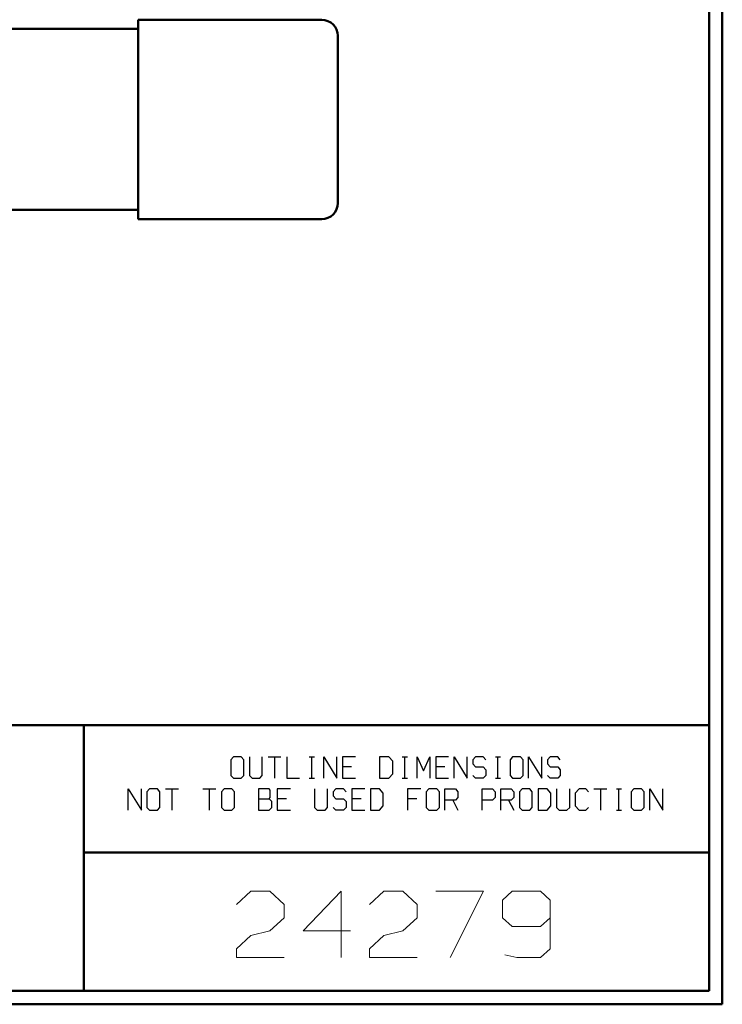
# Model space of a CAD drawing. Units: inches. Extents: x -3.57 to 3.55, y -2.65 to 2.89.
# Drawn here: x 1.54 to 3.55, y -2.65 to 0.17 of the extents above; entities that cross this region are included whole.
import ezdxf

# ---------------------------------------------------------------- set-up
doc = ezdxf.new("R2010")
doc.units = ezdxf.units.IN
doc.header["$MEASUREMENT"] = 0
doc.layers.add('Layer 1', color=7, linetype='Continuous')

msp = doc.modelspace()

# ---------------------------------------------------------------- linework, layer by layer
at = {"layer": 'Layer 1', "lineweight": 50}
for points in [[(3.5521, 2.7597), (3.5521, 2.7597), (3.5521, -2.6458), (3.5521, -2.6458)], [(3.5146, 2.7215), (3.5146, 2.7215), (3.5146, -2.6076), (3.5146, -2.6076)], [(1.8806, 0.1729), (1.8806, 0.1729), (1.8806, -0.3979), (1.8806, -0.3979)], [(1.8806, 0.1729), (1.8806, 0.1729), (2.4056, 0.1729), (2.4056, 0.1729)], [(0.1674, 0.1472), (0.1674, 0.1472), (1.8806, 0.1472), (1.8806, 0.1472)], [(2.4514, -0.3521), (2.4514, -0.3521), (2.4514, 0.1278), (2.4514, 0.1278)], [(0.1674, -0.3715), (0.1674, -0.3715), (1.8806, -0.3715), (1.8806, -0.3715)], [(1.8806, -0.3979), (1.8806, -0.3979), (2.4056, -0.3979), (2.4056, -0.3979)], [(3.5146, -1.8465), (3.5146, -1.8465), (-3.5285, -1.8465), (-3.5285, -1.8465)], [(1.725, -2.6076), (1.725, -2.6076), (1.725, -1.8465), (1.725, -1.8465)], [(1.725, -2.2111), (1.725, -2.2111), (3.5146, -2.2111), (3.5146, -2.2111)], [(3.5146, -2.6076), (3.5146, -2.6076), (-3.5285, -2.6076), (-3.5285, -2.6076)], [(3.5521, -2.6458), (3.5521, -2.6458), (-3.5667, -2.6458), (-3.5667, -2.6458)]]:
    msp.add_open_spline(points, degree=3, dxfattribs=at)
for points in [[(2.4514, 0.1278), (2.4514, 0.1278), (2.4507, 0.1361), (2.4507, 0.1361), (2.4507, 0.1361), (2.4507, 0.1361), (2.4479, 0.1451), (2.4479, 0.1451), (2.4479, 0.1451), (2.4479, 0.1451), (2.4438, 0.1528), (2.4438, 0.1528), (2.4438, 0.1528), (2.4438, 0.1528), (2.4382, 0.1597), (2.4382, 0.1597), (2.4382, 0.1597), (2.4382, 0.1597), (2.4313, 0.1653), (2.4313, 0.1653), (2.4313, 0.1653), (2.4313, 0.1653), (2.4229, 0.1694), (2.4229, 0.1694), (2.4229, 0.1694), (2.4229, 0.1694), (2.4146, 0.1722), (2.4146, 0.1722), (2.4146, 0.1722), (2.4146, 0.1722), (2.4056, 0.1729), (2.4056, 0.1729)], [(2.4056, -0.3979), (2.4056, -0.3979), (2.4146, -0.3972), (2.4146, -0.3972), (2.4146, -0.3972), (2.4146, -0.3972), (2.4229, -0.3944), (2.4229, -0.3944), (2.4229, -0.3944), (2.4229, -0.3944), (2.4313, -0.3903), (2.4313, -0.3903), (2.4313, -0.3903), (2.4313, -0.3903), (2.4382, -0.3847), (2.4382, -0.3847), (2.4382, -0.3847), (2.4382, -0.3847), (2.4438, -0.3778), (2.4438, -0.3778), (2.4438, -0.3778), (2.4438, -0.3778), (2.4479, -0.3694), (2.4479, -0.3694), (2.4479, -0.3694), (2.4479, -0.3694), (2.4507, -0.3611), (2.4507, -0.3611), (2.4507, -0.3611), (2.4507, -0.3611), (2.4514, -0.3521), (2.4514, -0.3521)]]:
    msp.add_open_spline(points, degree=3, knots=[0, 0, 0, 0, 0.111111, 0.111111, 0.111111, 0.111111, 0.222222, 0.222222, 0.222222, 0.222222, 0.333333, 0.333333, 0.333333, 0.333333, 0.444444, 0.444444, 0.444444, 0.444444, 0.555556, 0.555556, 0.555556, 0.555556, 0.666667, 0.666667, 0.666667, 0.666667, 0.777778, 0.777778, 0.777778, 0.777778, 1, 1, 1, 1], dxfattribs=at)
at = {"layer": 'Layer 1', "lineweight": 25}
for points in [[(2.1528, -1.9375), (2.1528, -1.9375), (2.1451, -1.9458), (2.1451, -1.9458)], [(2.175, -1.9375), (2.175, -1.9375), (2.1528, -1.9375), (2.1528, -1.9375)], [(2.1826, -1.9458), (2.1826, -1.9458), (2.175, -1.9375), (2.175, -1.9375)], [(2.1986, -1.9375), (2.1986, -1.9375), (2.1986, -1.9903), (2.1986, -1.9903)], [(2.2354, -1.9903), (2.2354, -1.9903), (2.2354, -1.9375), (2.2354, -1.9375)], [(2.2521, -1.9375), (2.2521, -1.9375), (2.2889, -1.9375), (2.2889, -1.9375)], [(2.2708, -1.9375), (2.2708, -1.9375), (2.2708, -1.9986), (2.2708, -1.9986)], [(2.3056, -1.9375), (2.3056, -1.9375), (2.3056, -1.9986), (2.3056, -1.9986)], [(2.3694, -1.9375), (2.3694, -1.9375), (2.3847, -1.9375), (2.3847, -1.9375)], [(2.3771, -1.9986), (2.3771, -1.9986), (2.3771, -1.9375), (2.3771, -1.9375)], [(2.4118, -1.9986), (2.4118, -1.9986), (2.4118, -1.9375), (2.4118, -1.9375)], [(2.4118, -1.9375), (2.4118, -1.9375), (2.4486, -1.9986), (2.4486, -1.9986)], [(2.4486, -1.9986), (2.4486, -1.9986), (2.4486, -1.9375), (2.4486, -1.9375)], [(2.5021, -1.9375), (2.5021, -1.9375), (2.4653, -1.9375), (2.4653, -1.9375)], [(2.4653, -1.9375), (2.4653, -1.9375), (2.4653, -1.9986), (2.4653, -1.9986)], [(2.5979, -1.9375), (2.5979, -1.9375), (2.5715, -1.9375), (2.5715, -1.9375)], [(2.5715, -1.9375), (2.5715, -1.9375), (2.5715, -1.9986), (2.5715, -1.9986)], [(2.609, -1.9493), (2.609, -1.9493), (2.5979, -1.9375), (2.5979, -1.9375)], [(2.6361, -1.9375), (2.6361, -1.9375), (2.6514, -1.9375), (2.6514, -1.9375)], [(2.6438, -1.9986), (2.6438, -1.9986), (2.6438, -1.9375), (2.6438, -1.9375)], [(2.6785, -1.9986), (2.6785, -1.9986), (2.6785, -1.9375), (2.6785, -1.9375)], [(2.6785, -1.9375), (2.6785, -1.9375), (2.6972, -1.9778), (2.6972, -1.9778)], [(2.6972, -1.9778), (2.6972, -1.9778), (2.7153, -1.9375), (2.7153, -1.9375)], [(2.7153, -1.9375), (2.7153, -1.9375), (2.7153, -1.9986), (2.7153, -1.9986)], [(2.7688, -1.9375), (2.7688, -1.9375), (2.7319, -1.9375), (2.7319, -1.9375)], [(2.7319, -1.9375), (2.7319, -1.9375), (2.7319, -1.9986), (2.7319, -1.9986)], [(2.7847, -1.9986), (2.7847, -1.9986), (2.7847, -1.9375), (2.7847, -1.9375)], [(2.7847, -1.9375), (2.7847, -1.9375), (2.8222, -1.9986), (2.8222, -1.9986)], [(2.8222, -1.9986), (2.8222, -1.9986), (2.8222, -1.9375), (2.8222, -1.9375)], [(2.8458, -1.9375), (2.8458, -1.9375), (2.8382, -1.9458), (2.8382, -1.9458)], [(2.8681, -1.9375), (2.8681, -1.9375), (2.8458, -1.9375), (2.8458, -1.9375)], [(2.875, -1.9458), (2.875, -1.9458), (2.8681, -1.9375), (2.8681, -1.9375)], [(2.9028, -1.9375), (2.9028, -1.9375), (2.9174, -1.9375), (2.9174, -1.9375)], [(2.9097, -1.9986), (2.9097, -1.9986), (2.9097, -1.9375), (2.9097, -1.9375)], [(2.9521, -1.9375), (2.9521, -1.9375), (2.9451, -1.9458), (2.9451, -1.9458)], [(2.9743, -1.9375), (2.9743, -1.9375), (2.9521, -1.9375), (2.9521, -1.9375)], [(2.9819, -1.9458), (2.9819, -1.9458), (2.9743, -1.9375), (2.9743, -1.9375)], [(2.9979, -1.9986), (2.9979, -1.9986), (2.9979, -1.9375), (2.9979, -1.9375)], [(2.9979, -1.9375), (2.9979, -1.9375), (3.0354, -1.9986), (3.0354, -1.9986)], [(3.0354, -1.9986), (3.0354, -1.9986), (3.0354, -1.9375), (3.0354, -1.9375)], [(3.059, -1.9375), (3.059, -1.9375), (3.0514, -1.9458), (3.0514, -1.9458)], [(3.0813, -1.9375), (3.0813, -1.9375), (3.059, -1.9375), (3.059, -1.9375)], [(3.0882, -1.9458), (3.0882, -1.9458), (3.0813, -1.9375), (3.0813, -1.9375)], [(2.1451, -1.9458), (2.1451, -1.9458), (2.1451, -1.9903), (2.1451, -1.9903)], [(2.1826, -1.9903), (2.1826, -1.9903), (2.1826, -1.9458), (2.1826, -1.9458)], [(2.491, -1.966), (2.491, -1.966), (2.4653, -1.966), (2.4653, -1.966)], [(2.609, -1.9861), (2.609, -1.9861), (2.609, -1.9493), (2.609, -1.9493)], [(2.7576, -1.966), (2.7576, -1.966), (2.7319, -1.966), (2.7319, -1.966)], [(2.8382, -1.9458), (2.8382, -1.9458), (2.8382, -1.9576), (2.8382, -1.9576)], [(2.8382, -1.9576), (2.8382, -1.9576), (2.8458, -1.966), (2.8458, -1.966)], [(2.8458, -1.966), (2.8458, -1.966), (2.8681, -1.966), (2.8681, -1.966)], [(2.8681, -1.966), (2.8681, -1.966), (2.875, -1.9743), (2.875, -1.9743)], [(2.9451, -1.9458), (2.9451, -1.9458), (2.9451, -1.9903), (2.9451, -1.9903)], [(2.9819, -1.9903), (2.9819, -1.9903), (2.9819, -1.9458), (2.9819, -1.9458)], [(3.0514, -1.9458), (3.0514, -1.9458), (3.0514, -1.9576), (3.0514, -1.9576)], [(3.0514, -1.9576), (3.0514, -1.9576), (3.059, -1.966), (3.059, -1.966)], [(3.059, -1.966), (3.059, -1.966), (3.0813, -1.966), (3.0813, -1.966)], [(3.0813, -1.966), (3.0813, -1.966), (3.0882, -1.9743), (3.0882, -1.9743)], [(2.1451, -1.9903), (2.1451, -1.9903), (2.1528, -1.9986), (2.1528, -1.9986)], [(2.1528, -1.9986), (2.1528, -1.9986), (2.175, -1.9986), (2.175, -1.9986)], [(2.175, -1.9986), (2.175, -1.9986), (2.1826, -1.9903), (2.1826, -1.9903)], [(2.1986, -1.9903), (2.1986, -1.9903), (2.2063, -1.9986), (2.2063, -1.9986)], [(2.2063, -1.9986), (2.2063, -1.9986), (2.2285, -1.9986), (2.2285, -1.9986)], [(2.2285, -1.9986), (2.2285, -1.9986), (2.2354, -1.9903), (2.2354, -1.9903)], [(2.3056, -1.9986), (2.3056, -1.9986), (2.3424, -1.9986), (2.3424, -1.9986)], [(2.3694, -1.9986), (2.3694, -1.9986), (2.3847, -1.9986), (2.3847, -1.9986)], [(2.4653, -1.9986), (2.4653, -1.9986), (2.5021, -1.9986), (2.5021, -1.9986)], [(2.5715, -1.9986), (2.5715, -1.9986), (2.5979, -1.9986), (2.5979, -1.9986)], [(2.5979, -1.9986), (2.5979, -1.9986), (2.609, -1.9861), (2.609, -1.9861)], [(2.6361, -1.9986), (2.6361, -1.9986), (2.6514, -1.9986), (2.6514, -1.9986)], [(2.7319, -1.9986), (2.7319, -1.9986), (2.7688, -1.9986), (2.7688, -1.9986)], [(2.8458, -1.9986), (2.8458, -1.9986), (2.8382, -1.9903), (2.8382, -1.9903)], [(2.8681, -1.9986), (2.8681, -1.9986), (2.8458, -1.9986), (2.8458, -1.9986)], [(2.875, -1.9903), (2.875, -1.9903), (2.8681, -1.9986), (2.8681, -1.9986)], [(2.875, -1.9743), (2.875, -1.9743), (2.875, -1.9903), (2.875, -1.9903)], [(2.9028, -1.9986), (2.9028, -1.9986), (2.9174, -1.9986), (2.9174, -1.9986)], [(2.9451, -1.9903), (2.9451, -1.9903), (2.9521, -1.9986), (2.9521, -1.9986)], [(2.9521, -1.9986), (2.9521, -1.9986), (2.9743, -1.9986), (2.9743, -1.9986)], [(2.9743, -1.9986), (2.9743, -1.9986), (2.9819, -1.9903), (2.9819, -1.9903)], [(3.059, -1.9986), (3.059, -1.9986), (3.0514, -1.9903), (3.0514, -1.9903)], [(3.0813, -1.9986), (3.0813, -1.9986), (3.059, -1.9986), (3.059, -1.9986)], [(3.0882, -1.9903), (3.0882, -1.9903), (3.0813, -1.9986), (3.0813, -1.9986)], [(3.0882, -1.9743), (3.0882, -1.9743), (3.0882, -1.9903), (3.0882, -1.9903)], [(1.8521, -2.0896), (1.8521, -2.0896), (1.8521, -2.0285), (1.8521, -2.0285)], [(1.8521, -2.0285), (1.8521, -2.0285), (1.8896, -2.0896), (1.8896, -2.0896)], [(1.8896, -2.0896), (1.8896, -2.0896), (1.8896, -2.0285), (1.8896, -2.0285)], [(1.9132, -2.0285), (1.9132, -2.0285), (1.9056, -2.0375), (1.9056, -2.0375)], [(1.9354, -2.0285), (1.9354, -2.0285), (1.9132, -2.0285), (1.9132, -2.0285)], [(1.9424, -2.0375), (1.9424, -2.0375), (1.9354, -2.0285), (1.9354, -2.0285)], [(1.959, -2.0285), (1.959, -2.0285), (1.9958, -2.0285), (1.9958, -2.0285)], [(1.9771, -2.0285), (1.9771, -2.0285), (1.9771, -2.0896), (1.9771, -2.0896)], [(2.0653, -2.0285), (2.0653, -2.0285), (2.1028, -2.0285), (2.1028, -2.0285)], [(2.084, -2.0285), (2.084, -2.0285), (2.084, -2.0896), (2.084, -2.0896)], [(2.1264, -2.0285), (2.1264, -2.0285), (2.1188, -2.0375), (2.1188, -2.0375)], [(2.1486, -2.0285), (2.1486, -2.0285), (2.1264, -2.0285), (2.1264, -2.0285)], [(2.1556, -2.0375), (2.1556, -2.0375), (2.1486, -2.0285), (2.1486, -2.0285)], [(2.2549, -2.0285), (2.2549, -2.0285), (2.225, -2.0285), (2.225, -2.0285)], [(2.225, -2.0285), (2.225, -2.0285), (2.225, -2.0896), (2.225, -2.0896)], [(2.2583, -2.0326), (2.2583, -2.0326), (2.2549, -2.0285), (2.2549, -2.0285)], [(2.316, -2.0285), (2.316, -2.0285), (2.2785, -2.0285), (2.2785, -2.0285)], [(2.2785, -2.0285), (2.2785, -2.0285), (2.2785, -2.0896), (2.2785, -2.0896)], [(2.3854, -2.0285), (2.3854, -2.0285), (2.3854, -2.0819), (2.3854, -2.0819)], [(2.4222, -2.0819), (2.4222, -2.0819), (2.4222, -2.0285), (2.4222, -2.0285)], [(2.4458, -2.0285), (2.4458, -2.0285), (2.4382, -2.0375), (2.4382, -2.0375)], [(2.4681, -2.0285), (2.4681, -2.0285), (2.4458, -2.0285), (2.4458, -2.0285)], [(2.4757, -2.0375), (2.4757, -2.0375), (2.4681, -2.0285), (2.4681, -2.0285)], [(2.5292, -2.0285), (2.5292, -2.0285), (2.4917, -2.0285), (2.4917, -2.0285)], [(2.4917, -2.0285), (2.4917, -2.0285), (2.4917, -2.0896), (2.4917, -2.0896)], [(2.5708, -2.0285), (2.5708, -2.0285), (2.5451, -2.0285), (2.5451, -2.0285)], [(2.5451, -2.0285), (2.5451, -2.0285), (2.5451, -2.0896), (2.5451, -2.0896)], [(2.5819, -2.041), (2.5819, -2.041), (2.5708, -2.0285), (2.5708, -2.0285)], [(2.6889, -2.0285), (2.6889, -2.0285), (2.6514, -2.0285), (2.6514, -2.0285)], [(2.6514, -2.0285), (2.6514, -2.0285), (2.6514, -2.0896), (2.6514, -2.0896)], [(2.7125, -2.0285), (2.7125, -2.0285), (2.7049, -2.0375), (2.7049, -2.0375)], [(2.7347, -2.0285), (2.7347, -2.0285), (2.7125, -2.0285), (2.7125, -2.0285)], [(2.7424, -2.0375), (2.7424, -2.0375), (2.7347, -2.0285), (2.7347, -2.0285)], [(2.7583, -2.0896), (2.7583, -2.0896), (2.7583, -2.0285), (2.7583, -2.0285)], [(2.7583, -2.0285), (2.7583, -2.0285), (2.7882, -2.0285), (2.7882, -2.0285)], [(2.7882, -2.0285), (2.7882, -2.0285), (2.7951, -2.0375), (2.7951, -2.0375)], [(2.8646, -2.0896), (2.8646, -2.0896), (2.8646, -2.0285), (2.8646, -2.0285)], [(2.8646, -2.0285), (2.8646, -2.0285), (2.8944, -2.0285), (2.8944, -2.0285)], [(2.8944, -2.0285), (2.8944, -2.0285), (2.9021, -2.0375), (2.9021, -2.0375)], [(2.9181, -2.0896), (2.9181, -2.0896), (2.9181, -2.0285), (2.9181, -2.0285)], [(2.9181, -2.0285), (2.9181, -2.0285), (2.9479, -2.0285), (2.9479, -2.0285)], [(2.9479, -2.0285), (2.9479, -2.0285), (2.9556, -2.0375), (2.9556, -2.0375)], [(2.9792, -2.0285), (2.9792, -2.0285), (2.9715, -2.0375), (2.9715, -2.0375)], [(3.0014, -2.0285), (3.0014, -2.0285), (2.9792, -2.0285), (2.9792, -2.0285)], [(3.0083, -2.0375), (3.0083, -2.0375), (3.0014, -2.0285), (3.0014, -2.0285)], [(3.0507, -2.0285), (3.0507, -2.0285), (3.025, -2.0285), (3.025, -2.0285)], [(3.025, -2.0285), (3.025, -2.0285), (3.025, -2.0896), (3.025, -2.0896)], [(3.0618, -2.041), (3.0618, -2.041), (3.0507, -2.0285), (3.0507, -2.0285)], [(3.0778, -2.0285), (3.0778, -2.0285), (3.0778, -2.0819), (3.0778, -2.0819)], [(3.1153, -2.0819), (3.1153, -2.0819), (3.1153, -2.0285), (3.1153, -2.0285)], [(3.1424, -2.0285), (3.1424, -2.0285), (3.1313, -2.041), (3.1313, -2.041)], [(3.1611, -2.0285), (3.1611, -2.0285), (3.1424, -2.0285), (3.1424, -2.0285)], [(3.1688, -2.0375), (3.1688, -2.0375), (3.1611, -2.0285), (3.1611, -2.0285)], [(3.1847, -2.0285), (3.1847, -2.0285), (3.2215, -2.0285), (3.2215, -2.0285)], [(3.2035, -2.0285), (3.2035, -2.0285), (3.2035, -2.0896), (3.2035, -2.0896)], [(3.2493, -2.0285), (3.2493, -2.0285), (3.2639, -2.0285), (3.2639, -2.0285)], [(3.2563, -2.0896), (3.2563, -2.0896), (3.2563, -2.0285), (3.2563, -2.0285)], [(3.2986, -2.0285), (3.2986, -2.0285), (3.291, -2.0375), (3.291, -2.0375)], [(3.3208, -2.0285), (3.3208, -2.0285), (3.2986, -2.0285), (3.2986, -2.0285)], [(3.3285, -2.0375), (3.3285, -2.0375), (3.3208, -2.0285), (3.3208, -2.0285)], [(3.3444, -2.0896), (3.3444, -2.0896), (3.3444, -2.0285), (3.3444, -2.0285)], [(3.3444, -2.0285), (3.3444, -2.0285), (3.3819, -2.0896), (3.3819, -2.0896)], [(3.3819, -2.0896), (3.3819, -2.0896), (3.3819, -2.0285), (3.3819, -2.0285)], [(1.9056, -2.0375), (1.9056, -2.0375), (1.9056, -2.0819), (1.9056, -2.0819)], [(1.9424, -2.0819), (1.9424, -2.0819), (1.9424, -2.0375), (1.9424, -2.0375)], [(2.1188, -2.0375), (2.1188, -2.0375), (2.1188, -2.0819), (2.1188, -2.0819)], [(2.1556, -2.0819), (2.1556, -2.0819), (2.1556, -2.0375), (2.1556, -2.0375)], [(2.225, -2.0576), (2.225, -2.0576), (2.2549, -2.0576), (2.2549, -2.0576)], [(2.2549, -2.0576), (2.2549, -2.0576), (2.2583, -2.0535), (2.2583, -2.0535)], [(2.2625, -2.0653), (2.2625, -2.0653), (2.2549, -2.0576), (2.2549, -2.0576)], [(2.2583, -2.0535), (2.2583, -2.0535), (2.2583, -2.0326), (2.2583, -2.0326)], [(2.3049, -2.0576), (2.3049, -2.0576), (2.2785, -2.0576), (2.2785, -2.0576)], [(2.4382, -2.0375), (2.4382, -2.0375), (2.4382, -2.0493), (2.4382, -2.0493)], [(2.4382, -2.0493), (2.4382, -2.0493), (2.4458, -2.0576), (2.4458, -2.0576)], [(2.4458, -2.0576), (2.4458, -2.0576), (2.4681, -2.0576), (2.4681, -2.0576)], [(2.4681, -2.0576), (2.4681, -2.0576), (2.4757, -2.0653), (2.4757, -2.0653)], [(2.5181, -2.0576), (2.5181, -2.0576), (2.4917, -2.0576), (2.4917, -2.0576)], [(2.5819, -2.0778), (2.5819, -2.0778), (2.5819, -2.041), (2.5819, -2.041)], [(2.6778, -2.0576), (2.6778, -2.0576), (2.6514, -2.0576), (2.6514, -2.0576)], [(2.7049, -2.0375), (2.7049, -2.0375), (2.7049, -2.0819), (2.7049, -2.0819)], [(2.7424, -2.0819), (2.7424, -2.0819), (2.7424, -2.0375), (2.7424, -2.0375)], [(2.7951, -2.0535), (2.7951, -2.0535), (2.7882, -2.0611), (2.7882, -2.0611)], [(2.7951, -2.0375), (2.7951, -2.0375), (2.7951, -2.0535), (2.7951, -2.0535)], [(2.9021, -2.0535), (2.9021, -2.0535), (2.8944, -2.0611), (2.8944, -2.0611)], [(2.9021, -2.0375), (2.9021, -2.0375), (2.9021, -2.0535), (2.9021, -2.0535)], [(2.9556, -2.0535), (2.9556, -2.0535), (2.9479, -2.0611), (2.9479, -2.0611)], [(2.9556, -2.0375), (2.9556, -2.0375), (2.9556, -2.0535), (2.9556, -2.0535)], [(2.9715, -2.0375), (2.9715, -2.0375), (2.9715, -2.0819), (2.9715, -2.0819)], [(3.0083, -2.0819), (3.0083, -2.0819), (3.0083, -2.0375), (3.0083, -2.0375)], [(3.0618, -2.0778), (3.0618, -2.0778), (3.0618, -2.041), (3.0618, -2.041)], [(3.1313, -2.041), (3.1313, -2.041), (3.1313, -2.0778), (3.1313, -2.0778)], [(3.291, -2.0375), (3.291, -2.0375), (3.291, -2.0819), (3.291, -2.0819)], [(3.3285, -2.0819), (3.3285, -2.0819), (3.3285, -2.0375), (3.3285, -2.0375)], [(1.9056, -2.0819), (1.9056, -2.0819), (1.9132, -2.0896), (1.9132, -2.0896)], [(1.9354, -2.0896), (1.9354, -2.0896), (1.9424, -2.0819), (1.9424, -2.0819)], [(2.1188, -2.0819), (2.1188, -2.0819), (2.1264, -2.0896), (2.1264, -2.0896)], [(2.1486, -2.0896), (2.1486, -2.0896), (2.1556, -2.0819), (2.1556, -2.0819)], [(2.2549, -2.0896), (2.2549, -2.0896), (2.2625, -2.0819), (2.2625, -2.0819)], [(2.2625, -2.0819), (2.2625, -2.0819), (2.2625, -2.0653), (2.2625, -2.0653)], [(2.3854, -2.0819), (2.3854, -2.0819), (2.3924, -2.0896), (2.3924, -2.0896)], [(2.4153, -2.0896), (2.4153, -2.0896), (2.4222, -2.0819), (2.4222, -2.0819)], [(2.4458, -2.0896), (2.4458, -2.0896), (2.4382, -2.0819), (2.4382, -2.0819)], [(2.4757, -2.0819), (2.4757, -2.0819), (2.4681, -2.0896), (2.4681, -2.0896)], [(2.4757, -2.0653), (2.4757, -2.0653), (2.4757, -2.0819), (2.4757, -2.0819)], [(2.5708, -2.0896), (2.5708, -2.0896), (2.5819, -2.0778), (2.5819, -2.0778)], [(2.7049, -2.0819), (2.7049, -2.0819), (2.7125, -2.0896), (2.7125, -2.0896)], [(2.7347, -2.0896), (2.7347, -2.0896), (2.7424, -2.0819), (2.7424, -2.0819)], [(2.7882, -2.0611), (2.7882, -2.0611), (2.7583, -2.0611), (2.7583, -2.0611)], [(2.7806, -2.0611), (2.7806, -2.0611), (2.7951, -2.0896), (2.7951, -2.0896)], [(2.8944, -2.0611), (2.8944, -2.0611), (2.8646, -2.0611), (2.8646, -2.0611)], [(2.9479, -2.0611), (2.9479, -2.0611), (2.9181, -2.0611), (2.9181, -2.0611)], [(2.9403, -2.0611), (2.9403, -2.0611), (2.9556, -2.0896), (2.9556, -2.0896)], [(2.9715, -2.0819), (2.9715, -2.0819), (2.9792, -2.0896), (2.9792, -2.0896)], [(3.0014, -2.0896), (3.0014, -2.0896), (3.0083, -2.0819), (3.0083, -2.0819)], [(3.0507, -2.0896), (3.0507, -2.0896), (3.0618, -2.0778), (3.0618, -2.0778)], [(3.0778, -2.0819), (3.0778, -2.0819), (3.0854, -2.0896), (3.0854, -2.0896)], [(3.1076, -2.0896), (3.1076, -2.0896), (3.1153, -2.0819), (3.1153, -2.0819)], [(3.1313, -2.0778), (3.1313, -2.0778), (3.1424, -2.0896), (3.1424, -2.0896)], [(3.1611, -2.0896), (3.1611, -2.0896), (3.1688, -2.0819), (3.1688, -2.0819)], [(3.291, -2.0819), (3.291, -2.0819), (3.2986, -2.0896), (3.2986, -2.0896)], [(3.3208, -2.0896), (3.3208, -2.0896), (3.3285, -2.0819), (3.3285, -2.0819)], [(1.9132, -2.0896), (1.9132, -2.0896), (1.9354, -2.0896), (1.9354, -2.0896)], [(2.1264, -2.0896), (2.1264, -2.0896), (2.1486, -2.0896), (2.1486, -2.0896)], [(2.225, -2.0896), (2.225, -2.0896), (2.2549, -2.0896), (2.2549, -2.0896)], [(2.2785, -2.0896), (2.2785, -2.0896), (2.316, -2.0896), (2.316, -2.0896)], [(2.3924, -2.0896), (2.3924, -2.0896), (2.4153, -2.0896), (2.4153, -2.0896)], [(2.4681, -2.0896), (2.4681, -2.0896), (2.4458, -2.0896), (2.4458, -2.0896)], [(2.4917, -2.0896), (2.4917, -2.0896), (2.5292, -2.0896), (2.5292, -2.0896)], [(2.5451, -2.0896), (2.5451, -2.0896), (2.5708, -2.0896), (2.5708, -2.0896)], [(2.7125, -2.0896), (2.7125, -2.0896), (2.7347, -2.0896), (2.7347, -2.0896)], [(2.9792, -2.0896), (2.9792, -2.0896), (3.0014, -2.0896), (3.0014, -2.0896)], [(3.025, -2.0896), (3.025, -2.0896), (3.0507, -2.0896), (3.0507, -2.0896)], [(3.0854, -2.0896), (3.0854, -2.0896), (3.1076, -2.0896), (3.1076, -2.0896)], [(3.1424, -2.0896), (3.1424, -2.0896), (3.1611, -2.0896), (3.1611, -2.0896)], [(3.2493, -2.0896), (3.2493, -2.0896), (3.2639, -2.0896), (3.2639, -2.0896)], [(3.2986, -2.0896), (3.2986, -2.0896), (3.3208, -2.0896), (3.3208, -2.0896)]]:
    msp.add_open_spline(points, degree=3, dxfattribs=at)
at = {"layer": 'Layer 1', "lineweight": 13}
for points in [[(2.1618, -2.3597), (2.1618, -2.3597), (2.2028, -2.3215), (2.2028, -2.3215)], [(2.2028, -2.3215), (2.2028, -2.3215), (2.2569, -2.3215), (2.2569, -2.3215)], [(2.2569, -2.3215), (2.2569, -2.3215), (2.2979, -2.3597), (2.2979, -2.3597)], [(2.4611, -2.3215), (2.4611, -2.3215), (2.3521, -2.4354), (2.3521, -2.4354)], [(2.4611, -2.5118), (2.4611, -2.5118), (2.4611, -2.3215), (2.4611, -2.3215)], [(2.5424, -2.3597), (2.5424, -2.3597), (2.5833, -2.3215), (2.5833, -2.3215)], [(2.5833, -2.3215), (2.5833, -2.3215), (2.6375, -2.3215), (2.6375, -2.3215)], [(2.6375, -2.3215), (2.6375, -2.3215), (2.6785, -2.3597), (2.6785, -2.3597)], [(2.7326, -2.3215), (2.7326, -2.3215), (2.8688, -2.3215), (2.8688, -2.3215)], [(2.8688, -2.3215), (2.8688, -2.3215), (2.7736, -2.5118), (2.7736, -2.5118)], [(2.9507, -2.3215), (2.9507, -2.3215), (2.9229, -2.3479), (2.9229, -2.3479)], [(3.0319, -2.3215), (3.0319, -2.3215), (2.9507, -2.3215), (2.9507, -2.3215)], [(3.059, -2.3479), (3.059, -2.3479), (3.0319, -2.3215), (3.0319, -2.3215)], [(2.2979, -2.3597), (2.2979, -2.3597), (2.2979, -2.3979), (2.2979, -2.3979)], [(2.6785, -2.3597), (2.6785, -2.3597), (2.6785, -2.3979), (2.6785, -2.3979)], [(2.9229, -2.3479), (2.9229, -2.3479), (2.9229, -2.3979), (2.9229, -2.3979)], [(3.059, -2.3479), (3.059, -2.3479), (3.059, -2.4868), (3.059, -2.4868)], [(2.2979, -2.3979), (2.2979, -2.3979), (2.2569, -2.4354), (2.2569, -2.4354)], [(2.6785, -2.3979), (2.6785, -2.3979), (2.6375, -2.4354), (2.6375, -2.4354)], [(2.9229, -2.3979), (2.9229, -2.3979), (2.9507, -2.4229), (2.9507, -2.4229)], [(2.9507, -2.4229), (2.9507, -2.4229), (3.0319, -2.4229), (3.0319, -2.4229)], [(3.0319, -2.4229), (3.0319, -2.4229), (3.059, -2.3979), (3.059, -2.3979)], [(2.1618, -2.4868), (2.1618, -2.4868), (2.2028, -2.4486), (2.2028, -2.4486)], [(2.2028, -2.4486), (2.2028, -2.4486), (2.2569, -2.4354), (2.2569, -2.4354)], [(2.3521, -2.4354), (2.3521, -2.4354), (2.4882, -2.4354), (2.4882, -2.4354)], [(2.5424, -2.4868), (2.5424, -2.4868), (2.5833, -2.4486), (2.5833, -2.4486)], [(2.5833, -2.4486), (2.5833, -2.4486), (2.6375, -2.4354), (2.6375, -2.4354)], [(2.1618, -2.5118), (2.1618, -2.5118), (2.1618, -2.4868), (2.1618, -2.4868)], [(2.5424, -2.5118), (2.5424, -2.5118), (2.5424, -2.4868), (2.5424, -2.4868)], [(2.9639, -2.5118), (2.9639, -2.5118), (2.9299, -2.5042), (2.9299, -2.5042)], [(3.059, -2.4868), (3.059, -2.4868), (3.0319, -2.5118), (3.0319, -2.5118)], [(2.2979, -2.5118), (2.2979, -2.5118), (2.1618, -2.5118), (2.1618, -2.5118)], [(2.6785, -2.5118), (2.6785, -2.5118), (2.5424, -2.5118), (2.5424, -2.5118)], [(3.0319, -2.5118), (3.0319, -2.5118), (2.9639, -2.5118), (2.9639, -2.5118)]]:
    msp.add_open_spline(points, degree=3, dxfattribs=at)

doc.saveas('drawing.dxf')
